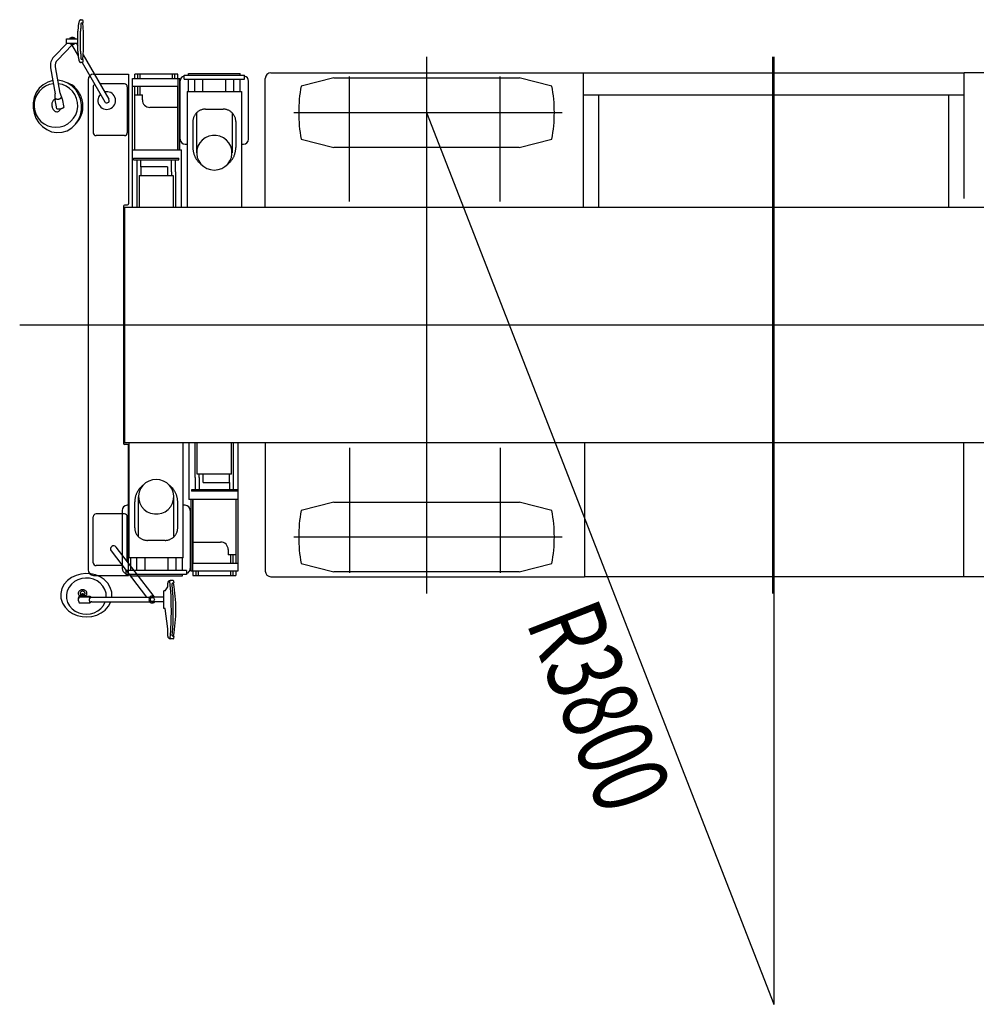
# Model space of a CAD drawing. Extents: x 20037 to 70218, y 9782 to 47733.
# Drawn here: x 38639 to 42425, y 41223 to 45120 of the extents above; entities that cross this region are included whole.
import ezdxf

# ---------------------------------------------------------------- set-up
doc = ezdxf.new("R2010")
doc.units = 0
doc.header["$PDMODE"] = 35
doc.layers.get('0').update_dxf_attribs({"linetype": 'CONTINUOUS'})
doc.styles.get("Standard").update_dxf_attribs({"font": 'txt.shx', "width": 0.7})

msp = doc.modelspace()

# ---------------------------------------------------------------- linework, layer by layer
at = {"color": 7, "linetype": 'CONTINUOUS'}
for p, q in [((38879.217766, 45120), (38885.017766, 45120)), ((38882.717766, 45107.5), (38888.217766, 45107.5)), ((38890.217766, 45109.5), (38890.217766, 45114.8)), ((38869.217766, 44995), (38869.217766, 45075)), ((38879.717766, 44995), (38879.717766, 45075)), ((38825.117766, 45026), (38773.917766, 44973.3)), ((38846.017766, 45020), (38787.617766, 44960)), ((38824.217766, 45026), (38824.217766, 45044)), ((38824.217766, 45044), (38869.217766, 45044)), ((38869.217766, 45026), (38824.217766, 45026)), ((38845.317766, 45019.3), (38870.117766, 44976.3)), ((38863.417766, 45026), (38869.217766, 45016)), ((38869.217766, 45024.1), (38868.117766, 45026)), ((38889.617766, 44980.7), (38991.517766, 44804.8)), ((38885.017766, 44950), (38879.217766, 44950)), ((38888.217766, 44962.5), (38882.717766, 44962.5)), ((38885.417766, 44950), (38974.917766, 44795.2)), ((38890.217766, 44955.2), (38890.217766, 44960.5)), ((40249.017766, 44973.5), (40249.017766, 42848.5)), ((41619.017766, 44973.5), (41619.017766, 42848.5)), ((41624.017766, 44973.5), (41624.017766, 41223.8)), ((38760.717766, 44930.1), (38779.117766, 44826.4)), ((38779.517766, 44933.5), (38797.917766, 44829.7)), ((38931.317766, 44904.5), (39069.017766, 44904.5)), ((39069.017766, 44904.5), (39069.017766, 44391.5)), ((39633.017766, 44909.8), (40871.017766, 44909.8)), ((40871.017766, 44378.5), (40871.017766, 44909.8)), ((40871.017766, 44909.3), (42377.017766, 44909.3)), ((42377.017766, 44412.5), (42377.017766, 44909.8)), ((43615.017766, 44909.8), (42377.017766, 44909.8)), ((38909.017766, 44882.2), (38909.017766, 42942.7)), ((39053.017766, 44866), (38956.017766, 44866)), ((39610.717766, 44378.5), (39610.717766, 44887.5)), ((39881.717766, 44890.5), (39752.617766, 44857.4)), ((39881.617766, 44890.5), (40616.417766, 44890.5)), ((39943.617766, 44400.2), (39943.617766, 44894.8)), ((40540.417766, 44400.2), (40540.417766, 44894.8)), ((40745.417766, 44857.4), (40616.317766, 44890.5)), ((41624.017766, 44387.5), (41624.017766, 44872.9)), ((41624.017766, 44387.5), (41624.017766, 44872.9)), ((38778.717766, 44804.5), (38779.217766, 44824.3)), ((38798.517766, 44827.7), (38805.817766, 44809.3)), ((38929.517766, 44854.5), (38929.517766, 44672.5)), ((39064.517766, 44854.5), (39064.517766, 44672.5)), ((40871.017766, 44822.7), (42377.017766, 44822.7)), ((40931.017766, 44378.5), (40931.017766, 44822.7)), ((42317.017766, 44378.5), (42317.017766, 44822.7)), ((38785.017766, 44767.6), (38778.817766, 44802.4)), ((38806.417766, 44807.3), (38812.617766, 44772.5)), ((39723.717766, 44752.5), (40786.217766, 44752.5)), ((40249.017766, 44752.5), (41624.017766, 41223.8)), ((39053.017766, 44661), (38941.017766, 44661)), ((39752.617766, 44647.6), (39881.817766, 44614.5)), ((40616.217766, 44614.5), (40745.417766, 44647.6)), ((40616.117766, 44614.5), (39881.917766, 44614.5)), ((39049.017766, 44381.5), (39049.017766, 43443.5)), ((39064.017766, 44386.5), (39054.017766, 44386.5)), ((39054.017766, 44378.5), (39054.017766, 43446.5)), ((39054.017766, 44378.5), (44649.017766, 44378.5)), ((39059.017766, 44386.5), (39059.017766, 44386.5)), ((38638.517766, 43912.5), (44958.817766, 43912.5)), ((39054.017766, 43446.5), (44649.017766, 43446.5)), ((39064.017766, 43438.5), (39054.017766, 43438.5)), ((39069.017766, 42920.5), (39069.017766, 43433.5)), ((39610.717766, 43446.5), (39610.717766, 42937.5)), ((39943.617766, 43424.8), (39943.617766, 42930.2)), ((40540.417766, 43424.8), (40540.417766, 42930.2)), ((40874.017766, 43446.5), (40874.017766, 42915.9)), ((42374.017766, 43446.5), (42374.017766, 42915.9)), ((39881.717766, 43210.5), (39752.617766, 43177.4)), ((39881.617766, 43210.5), (40616.417766, 43210.5)), ((40745.417766, 43177.4), (40616.317766, 43210.5)), ((38929.517766, 42970.4), (38929.517766, 43152.5)), ((39053.017766, 43164), (38941.017766, 43164)), ((39064.517766, 42975.6), (39064.517766, 43152.5)), ((39723.717766, 43072.5), (40786.217766, 43072.5)), ((39170.617766, 42836.5), (39020.917766, 43032.7)), ((39000.717766, 43017.3), (39140.217766, 42834.5)), ((39045.217766, 42959), (38940.817766, 42959)), ((39752.617766, 42967.6), (39881.817766, 42934.5)), ((40616.217766, 42934.5), (40745.417766, 42967.6)), ((38931.317766, 42920.5), (39069.017766, 42920.5)), ((39633.017766, 42915.2), (40874.017766, 42915.2)), ((40616.117766, 42934.5), (39881.917766, 42934.5)), ((40874.017766, 42915.9), (42374.017766, 42915.9)), ((43615.017766, 42915.2), (42374.017766, 42915.2)), ((39214.517766, 42860), (39224.517766, 42875.1)), ((39224.517766, 42875), (39224.517766, 42890)), ((39246.417766, 42900), (39234.517766, 42900)), ((39247.317766, 42890), (39244.617766, 42890)), ((38871.517766, 42819.9), (38871.517766, 42831.5)), ((38874.017766, 42837.8), (38874.017766, 42839.6)), ((38874.417766, 42835.1), (38917.617766, 42835.1)), ((38874.517766, 42835.1), (38874.517766, 42837.8)), ((38874.517766, 42837.8), (38917.617766, 42837.8)), ((38883.317766, 42841.8), (38883.517766, 42844.9)), ((38891.517766, 42844.9), (38891.817766, 42841.8)), ((38901.017766, 42839.6), (38901.017766, 42837.8)), ((38917.617766, 42835.1), (38917.617766, 42837.8)), ((38917.617766, 42835.1), (38917.617766, 42835.1)), ((38924.017766, 42834.5), (39153.817766, 42834.5)), ((39209.517766, 42834), (39163.517766, 42834)), ((39209.517766, 42790), (39209.517766, 42860)), ((39214.517766, 42860), (39209.517766, 42860)), ((38874.517766, 42812.2), (38917.617766, 42812.2)), ((38914.517766, 42819.9), (38914.517766, 42827.4)), ((38917.617766, 42812.2), (38917.617766, 42812.2)), ((38924.017766, 42815.4), (39153.817766, 42815.4)), ((39209.517766, 42816), (39163.517766, 42816)), ((39173.117766, 42815.3), (39173.717766, 42816)), ((39214.517766, 42790), (39209.517766, 42790)), ((39224.517766, 42708.8), (39214.517766, 42789.9)), ((39224.517766, 42680), (39224.517766, 42708.9)), ((39247.317766, 42680), (39245.517766, 42680)), ((39246.417766, 42670), (39234.517766, 42670))]:
    msp.add_line(p, q, dxfattribs=at)
at = {"color": 4, "linetype": 'CONTINUOUS'}
for p, q in [((39094.017766, 44887.5), (39094.017766, 44904.5)), ((39264.017766, 44904.5), (39094.017766, 44904.5)), ((39106.017766, 44887.5), (39106.017766, 44904.5)), ((39115.017766, 44887.5), (39115.017766, 44904.5)), ((39243.017766, 44887.5), (39243.017766, 44904.5)), ((39252.017766, 44887.5), (39252.017766, 44904.5)), ((39264.017766, 44887.5), (39264.017766, 44904.5)), ((39289.017766, 44900.5), (39529.017766, 44900.5)), ((39289.017766, 44884.5), (39289.017766, 44900.5)), ((39306.517766, 44900.5), (39306.517766, 44907.5)), ((39306.517766, 44907.5), (39511.517766, 44907.5)), ((39511.517766, 44900.5), (39511.517766, 44907.5)), ((39529.017766, 44884.5), (39529.017766, 44900.5)), ((39085.517766, 44887.5), (39272.517766, 44887.5)), ((39085.517766, 44378.5), (39085.517766, 44887.5)), ((39085.517766, 44857.5), (39265.517766, 44857.5)), ((39094.017766, 44604.5), (39094.017766, 44857.5)), ((39106.017766, 44822.5), (39106.017766, 44857.5)), ((39115.017766, 44822.5), (39115.017766, 44857.5)), ((39264.017766, 44852.8), (39264.017766, 44857.5)), ((39264.017766, 44604.5), (39264.017766, 44857.5)), ((39265.517766, 44852.8), (39265.517766, 44887.5)), ((39265.517766, 44604.5), (39265.517766, 44857.5)), ((39272.517766, 44604.5), (39272.517766, 44887.5)), ((39274.017766, 44647), (39274.017766, 44877)), ((39289.017766, 44884.5), (39529.017766, 44884.5)), ((39306.517766, 44835.7), (39306.517766, 44884.5)), ((39331.517766, 44835.7), (39331.517766, 44884.5)), ((39363.517766, 44835.7), (39363.517766, 44884.5)), ((39454.517766, 44835.7), (39454.517766, 44884.5)), ((39486.517766, 44835.7), (39486.517766, 44884.5)), ((39511.517766, 44835.7), (39511.517766, 44884.5)), ((39544.017766, 44647), (39544.017766, 44877)), ((39094.017766, 44822.5), (39124.017766, 44822.5)), ((39124.017766, 44802.5), (39124.017766, 44822.5)), ((39302.017766, 44835.6), (39516.017766, 44835.6)), ((39302.017766, 44835.6), (39302.017766, 44379.4)), ((39516.017766, 44835.6), (39516.017766, 44379.4)), ((39264.017766, 44772.5), (39154.017766, 44772.5)), ((39339.017766, 44750.3), (39339.017766, 44593.4)), ((39374.017766, 44765.9), (39444.017766, 44765.9)), ((39479.017766, 44750.3), (39479.017766, 44593.4)), ((39324.017766, 44716.8), (39324.017766, 44613.6)), ((39494.017766, 44716.8), (39494.017766, 44613.6)), ((39294.017766, 44627), (39302.017766, 44627)), ((39516.017766, 44627), (39524.017766, 44627)), ((39085.517766, 44604.5), (39279.517766, 44604.5)), ((39279.517766, 44378.5), (39279.517766, 44604.5)), ((39089.017766, 44571.5), (39269.017766, 44571.5)), ((39089.017766, 44565.5), (39089.017766, 44571.5)), ((39089.017766, 44565.5), (39269.017766, 44565.5)), ((39102.517766, 44565.5), (39102.517766, 44378.5)), ((39118.517766, 44537.2), (39118.517766, 44565.5)), ((39239.517766, 44517.5), (39239.517766, 44565.5)), ((39255.517766, 44517.5), (39255.517766, 44565.5)), ((39269.017766, 44565.5), (39269.017766, 44571.5)), ((39223.517766, 44537.2), (39118.517766, 44537.2)), ((39118.517766, 44537.2), (39118.517766, 44503.7)), ((39223.517766, 44537.2), (39223.517766, 44503.7)), ((39239.517766, 44517.5), (39239.517766, 44503.7)), ((39255.517766, 44517.5), (39255.517766, 44378.5)), ((39111.517766, 44503.7), (39111.517766, 44378.5)), ((39111.517766, 44503.7), (39246.517766, 44503.7)), ((39246.517766, 44503.7), (39246.517766, 44378.5)), ((39072.017766, 42989.4), (39072.017766, 43445.5)), ((39286.017766, 42989.4), (39286.017766, 43445.5)), ((39308.517766, 43446.5), (39308.517766, 43220.4)), ((39332.517766, 43307.5), (39332.517766, 43446.5)), ((39341.517766, 43321.2), (39341.517766, 43446.5)), ((39476.517766, 43321.2), (39476.517766, 43446.5)), ((39485.517766, 43259.4), (39485.517766, 43446.5)), ((39502.517766, 43446.5), (39502.517766, 42937.4)), ((39332.517766, 43307.5), (39332.517766, 43259.4)), ((39476.517766, 43321.2), (39341.517766, 43321.2)), ((39348.517766, 43307.5), (39348.517766, 43321.2)), ((39348.517766, 43307.5), (39348.517766, 43259.4)), ((39364.517766, 43287.7), (39364.517766, 43321.2)), ((39469.517766, 43287.7), (39469.517766, 43321.2)), ((39499.017766, 43259.4), (39319.017766, 43259.4)), ((39319.017766, 43259.4), (39319.017766, 43253.4)), ((39364.517766, 43287.7), (39469.517766, 43287.7)), ((39469.517766, 43287.7), (39469.517766, 43259.4)), ((39499.017766, 43259.4), (39499.017766, 43253.4)), ((39109.017766, 43074.7), (39109.017766, 43231.5)), ((39249.017766, 43074.7), (39249.017766, 43231.5)), ((39502.517766, 43220.4), (39308.517766, 43220.4)), ((39315.517766, 43220.4), (39315.517766, 42937.4)), ((39499.017766, 43253.4), (39319.017766, 43253.4)), ((39322.517766, 43220.4), (39322.517766, 42967.4)), ((39324.017766, 43220.4), (39324.017766, 42967.4)), ((39494.017766, 43220.4), (39494.017766, 42967.4)), ((39072.017766, 43197.9), (39064.017766, 43197.9)), ((39094.017766, 43108.2), (39094.017766, 43211.4)), ((39264.017766, 43108.2), (39264.017766, 43211.4)), ((39294.017766, 43197.9), (39286.017766, 43197.9)), ((39044.017766, 43177.9), (39044.017766, 42947.9)), ((39314.017766, 43177.9), (39314.017766, 42947.9)), ((39214.017766, 43059), (39144.017766, 43059)), ((39324.017766, 43052.5), (39434.017766, 43052.5)), ((39286.017766, 42989.4), (39072.017766, 42989.4)), ((39076.517766, 42989.3), (39076.517766, 42940.4)), ((39101.517766, 42989.3), (39101.517766, 42940.4)), ((39133.517766, 42989.3), (39133.517766, 42940.4)), ((39224.517766, 42989.3), (39224.517766, 42940.4)), ((39256.517766, 42989.3), (39256.517766, 42940.4)), ((39281.517766, 42989.3), (39281.517766, 42940.4)), ((39464.017766, 43022.5), (39464.017766, 43002.5)), ((39494.017766, 43002.5), (39464.017766, 43002.5)), ((39473.017766, 43002.5), (39473.017766, 42967.4)), ((39482.017766, 43002.5), (39482.017766, 42967.4)), ((39322.517766, 42972.2), (39322.517766, 42937.4)), ((39502.517766, 42967.4), (39322.517766, 42967.4)), ((39324.017766, 42972.2), (39324.017766, 42967.4)), ((39299.017766, 42940.4), (39059.017766, 42940.4)), ((39059.017766, 42940.4), (39059.017766, 42924.4)), ((39299.017766, 42924.4), (39059.017766, 42924.4)), ((39076.517766, 42924.4), (39076.517766, 42917.4)), ((39281.517766, 42917.4), (39076.517766, 42917.4)), ((39281.517766, 42924.4), (39281.517766, 42917.4)), ((39299.017766, 42940.4), (39299.017766, 42924.4)), ((39502.517766, 42937.4), (39315.517766, 42937.4)), ((39324.017766, 42937.4), (39324.017766, 42920.4)), ((39324.017766, 42920.4), (39494.017766, 42920.4)), ((39336.017766, 42937.4), (39336.017766, 42920.4)), ((39345.017766, 42937.4), (39345.017766, 42920.4)), ((39473.017766, 42937.4), (39473.017766, 42920.4)), ((39482.017766, 42937.4), (39482.017766, 42920.4)), ((39494.017766, 42937.4), (39494.017766, 42920.4))]:
    msp.add_line(p, q, dxfattribs=at)
at = {"color": 7, "linetype": 'CONTINUOUS'}
for points in [[(38879.217766, 45120), (38877.717766, 45119.4), (38876.517766, 45118.3), (38875.617766, 45116.9), (38874.817766, 45115.5), (38874.217766, 45114), (38873.717766, 45112.4), (38873.217766, 45110.8), (38872.717766, 45109.3), (38872.317766, 45107.7), (38872.017766, 45106.1), (38871.617766, 45104.4), (38871.317766, 45102.8), (38871.117766, 45101.2), (38870.817766, 45099.6), (38870.617766, 45097.9), (38870.417766, 45096.3), (38870.217766, 45094.7), (38870.017766, 45093), (38869.917766, 45091.4), (38869.817766, 45089.8), (38869.617766, 45088.1), (38869.517766, 45086.5), (38869.417766, 45084.8), (38869.417766, 45083.2), (38869.317766, 45081.6), (38869.317766, 45079.9), (38869.217766, 45078.3), (38869.217766, 45076.6), (38869.217766, 45075)], [(38882.717766, 45107.5), (38882.017766, 45106.6), (38881.717766, 45105.6), (38881.417766, 45104.4), (38881.217766, 45103.3), (38881.117766, 45102.2), (38880.917766, 45101.1), (38880.817766, 45099.9), (38880.717766, 45098.8), (38880.617766, 45097.7), (38880.517766, 45096.6), (38880.417766, 45095.4), (38880.317766, 45094.3), (38880.217766, 45093.2), (38880.117766, 45092), (38880.117766, 45090.9), (38880.017766, 45089.8), (38880.017766, 45088.6), (38879.917766, 45087.5), (38879.917766, 45086.3), (38879.917766, 45085.2), (38879.817766, 45084.1), (38879.817766, 45082.9), (38879.817766, 45081.8), (38879.717766, 45080.7), (38879.717766, 45079.5), (38879.717766, 45078.4), (38879.717766, 45077.3), (38879.717766, 45076.1), (38879.717766, 45075)], [(38869.217766, 44995), (38869.217766, 44993.3), (38869.217766, 44991.7), (38869.317766, 44990), (38869.317766, 44988.4), (38869.417766, 44986.8), (38869.417766, 44985.1), (38869.517766, 44983.5), (38869.617766, 44981.8), (38869.817766, 44980.2), (38869.917766, 44978.5), (38870.017766, 44976.9), (38870.217766, 44975.3), (38870.417766, 44973.6), (38870.617766, 44972), (38870.817766, 44970.4), (38871.117766, 44968.8), (38871.317766, 44967.1), (38871.617766, 44965.5), (38872.017766, 44963.9), (38872.317766, 44962.3), (38872.717766, 44960.7), (38873.217766, 44959.1), (38873.717766, 44957.5), (38874.217766, 44956), (38874.817766, 44954.5), (38875.617766, 44953), (38876.517766, 44951.6), (38877.717766, 44950.5), (38879.217766, 44950)], [(38879.717766, 44995), (38879.717766, 44993.8), (38879.717766, 44992.7), (38879.717766, 44991.6), (38879.717766, 44990.4), (38879.717766, 44989.3), (38879.817766, 44988.2), (38879.817766, 44987), (38879.817766, 44985.9), (38879.917766, 44984.8), (38879.917766, 44983.6), (38879.917766, 44982.5), (38880.017766, 44981.3), (38880.017766, 44980.2), (38880.117766, 44979.1), (38880.117766, 44977.9), (38880.217766, 44976.8), (38880.317766, 44975.7), (38880.417766, 44974.5), (38880.517766, 44973.4), (38880.617766, 44972.3), (38880.717766, 44971.1), (38880.817766, 44970), (38880.917766, 44968.9), (38881.117766, 44967.8), (38881.217766, 44966.6), (38881.417766, 44965.5), (38881.717766, 44964.4), (38882.017766, 44963.3), (38882.717766, 44962.5)], [(38769.717766, 44879.3), (38749.617766, 44873.3), (38731.417766, 44862.8), (38716.117766, 44848.5), (38704.217766, 44831.2), (38696.117766, 44811.8), (38691.917766, 44791.3), (38691.717766, 44770.3), (38695.417766, 44749.6), (38702.817766, 44730), (38713.917766, 44712.2), (38728.217766, 44696.9), (38745.417766, 44684.8), (38764.817766, 44676.7), (38785.417766, 44673.2), (38806.317766, 44674.5), (38826.417766, 44680.7), (38844.417766, 44691.4), (38859.617766, 44705.9), (38871.417766, 44723.2), (38879.417766, 44742.6), (38883.417766, 44763.2), (38883.417766, 44784.2), (38879.617766, 44804.9), (38871.917766, 44824.4), (38860.717766, 44842.1), (38846.317766, 44857.3), (38829.017766, 44869.2), (38809.617766, 44877.2), (38788.917766, 44880.5)], [(38863.117766, 44710.2), (38867.517766, 44715.2), (38871.517766, 44720.5), (38875.117766, 44726.1), (38878.317766, 44731.9), (38881.117766, 44737.9), (38883.417766, 44744.2), (38885.417766, 44750.5), (38886.917766, 44757), (38887.917766, 44763.6), (38888.617766, 44770.2), (38888.817766, 44776.8), (38888.617766, 44783.5), (38887.917766, 44790.1), (38886.917766, 44796.7), (38885.417766, 44803.2), (38883.617766, 44809.6), (38881.317766, 44815.8), (38878.717766, 44821.9), (38875.617766, 44827.9), (38872.217766, 44833.6), (38868.417766, 44839), (38864.317766, 44844.2), (38859.817766, 44849.1), (38854.917766, 44853.7), (38849.817766, 44857.9), (38844.417766, 44861.8), (38838.617766, 44865.2), (38832.717766, 44868.1), (38826.517766, 44870.6)], [(38778.417766, 44804.9), (38775.717766, 44803.9), (38773.217766, 44802.3), (38771.217766, 44800.3), (38769.417766, 44798), (38768.117766, 44795.4), (38767.117766, 44792.8), (38766.317766, 44790), (38765.917766, 44787.1), (38765.717766, 44784.2), (38765.717766, 44781.3), (38766.017766, 44778.4), (38766.617766, 44775.6), (38767.317766, 44772.8), (38768.317766, 44770.1), (38769.617766, 44767.5), (38771.017766, 44765), (38772.717766, 44762.6), (38774.717766, 44760.5), (38776.917766, 44758.7), (38779.417766, 44757.2), (38782.117766, 44756.1), (38784.917766, 44755.6), (38787.817766, 44755.8), (38790.517766, 44756.6), (38793.117766, 44758), (38795.217766, 44759.9), (38797.017766, 44762.2), (38798.517766, 44764.7), (38799.617766, 44767.4)], [(38778.817766, 44809.5), (38779.517766, 44808.8), (38780.317766, 44808.1), (38781.217766, 44807.6), (38782.117766, 44807.1), (38783.017766, 44806.7), (38783.917766, 44806.4), (38784.917766, 44806.1), (38785.917766, 44805.9), (38786.917766, 44805.7), (38787.917766, 44805.6), (38788.917766, 44805.6), (38789.917766, 44805.6), (38790.917766, 44805.7), (38791.917766, 44805.8), (38792.917766, 44806), (38793.917766, 44806.2), (38794.917766, 44806.5), (38795.817766, 44806.8), (38796.817766, 44807.2), (38797.717766, 44807.6), (38798.617766, 44808.1), (38799.417766, 44808.7), (38800.317766, 44809.2), (38801.017766, 44809.9), (38801.817766, 44810.6), (38802.417766, 44811.3), (38803.017766, 44812.2), (38803.617766, 44813), (38804.017766, 44813.9)], [(38785.017766, 44767.6), (38786.017766, 44767.4), (38787.017766, 44767.2), (38787.917766, 44767.1), (38788.917766, 44766.9), (38789.917766, 44766.8), (38790.917766, 44766.8), (38791.917766, 44766.7), (38792.917766, 44766.7), (38793.917766, 44766.7), (38794.917766, 44766.8), (38795.817766, 44766.9), (38796.817766, 44767), (38797.817766, 44767.1), (38798.817766, 44767.2), (38799.817766, 44767.4), (38800.717766, 44767.6), (38801.717766, 44767.8), (38802.717766, 44768.1), (38803.617766, 44768.3), (38804.617766, 44768.6), (38805.517766, 44769), (38806.417766, 44769.3), (38807.317766, 44769.7), (38808.217766, 44770.1), (38809.117766, 44770.5), (38810.017766, 44771), (38810.917766, 44771.4), (38811.717766, 44771.9), (38812.617766, 44772.5)], [(39003.617766, 42834.5), (39003.017766, 42854.1), (38997.217766, 42872.8), (38987.017766, 42889.6), (38973.217766, 42903.6), (38956.917766, 42914.5), (38938.817766, 42922.2), (38919.717766, 42926.6), (38900.117766, 42927.9), (38880.617766, 42925.8), (38861.617766, 42920.6), (38843.917766, 42912.1), (38828.217766, 42900.4), (38815.217766, 42885.7), (38805.917766, 42868.4), (38801.417766, 42849.4), (38802.017766, 42829.8), (38807.817766, 42811), (38818.017766, 42794.3), (38831.817766, 42780.3), (38848.117766, 42769.4), (38866.217766, 42761.7), (38885.317766, 42757.2), (38904.917766, 42756), (38924.417766, 42758), (38943.317766, 42763.2), (38961.117766, 42771.7), (38976.817766, 42783.4), (38989.817766, 42798.1), (38999.117766, 42815.4)], [(38981.417766, 42834.5), (38980.417766, 42850.1), (38975.817766, 42865), (38967.917766, 42878.4), (38957.317766, 42889.8), (38944.617766, 42898.8), (38930.317766, 42905.2), (38915.217766, 42908.9), (38899.617766, 42909.8), (38884.117766, 42907.9), (38869.217766, 42903.2), (38855.517766, 42895.8), (38843.417766, 42885.8), (38833.817766, 42873.6), (38827.017766, 42859.5), (38823.817766, 42844.3), (38824.217766, 42828.7), (38828.417766, 42813.7), (38835.917766, 42800), (38846.217766, 42788.3), (38858.717766, 42779), (38872.817766, 42772.3), (38887.917766, 42768.3), (38903.417766, 42767), (38919.017766, 42768.6), (38933.917766, 42772.9), (38947.917766, 42780), (38960.117766, 42789.6), (38970.217766, 42801.6), (38977.317766, 42815.4)], [(38901.317766, 42841.2), (38902.817766, 42843.1), (38903.917766, 42845.2), (38904.617766, 42847.4), (38904.917766, 42849.8), (38904.617766, 42852.1), (38903.917766, 42854.4), (38902.817766, 42856.5), (38901.417766, 42858.3), (38899.617766, 42859.9), (38897.717766, 42861.3), (38895.617766, 42862.3), (38893.317766, 42863.1), (38891.017766, 42863.7), (38888.717766, 42863.9), (38886.317766, 42863.9), (38884.017766, 42863.7), (38881.717766, 42863.1), (38879.517766, 42862.4), (38877.317766, 42861.3), (38875.417766, 42859.9), (38873.717766, 42858.3), (38872.217766, 42856.5), (38871.117766, 42854.4), (38870.417766, 42852.1), (38870.217766, 42849.8), (38870.417766, 42847.4), (38871.117766, 42845.2), (38872.217766, 42843.1), (38873.617766, 42841.2)], [(38877.817766, 42849.8), (38877.717766, 42849.4), (38877.717766, 42849.1), (38877.717766, 42848.7), (38877.817766, 42848.4), (38877.817766, 42848), (38877.917766, 42847.7), (38878.017766, 42847.3), (38878.117766, 42847), (38878.217766, 42846.6), (38878.417766, 42846.3), (38878.517766, 42846), (38878.717766, 42845.7), (38878.917766, 42845.4), (38879.117766, 42845.1), (38879.317766, 42844.8), (38879.517766, 42844.5), (38879.817766, 42844.2), (38880.017766, 42844), (38880.317766, 42843.7), (38880.517766, 42843.5), (38880.817766, 42843.3), (38881.117766, 42843.1), (38881.417766, 42842.8), (38881.717766, 42842.7), (38882.017766, 42842.5), (38882.317766, 42842.3), (38882.617766, 42842.1), (38882.917766, 42842), (38883.317766, 42841.8)], [(38897.317766, 42849.8), (38897.217766, 42850.7), (38897.017766, 42851.7), (38896.617766, 42852.6), (38896.217766, 42853.4), (38895.617766, 42854.2), (38895.017766, 42854.9), (38894.217766, 42855.6), (38893.517766, 42856.1), (38892.617766, 42856.6), (38891.717766, 42857), (38890.817766, 42857.3), (38889.917766, 42857.5), (38888.917766, 42857.7), (38888.017766, 42857.8), (38887.017766, 42857.8), (38886.117766, 42857.7), (38885.117766, 42857.5), (38884.217766, 42857.3), (38883.317766, 42857), (38882.417766, 42856.6), (38881.617766, 42856.1), (38880.817766, 42855.6), (38880.017766, 42854.9), (38879.417766, 42854.2), (38878.817766, 42853.4), (38878.417766, 42852.6), (38878.017766, 42851.7), (38877.817766, 42850.7), (38877.817766, 42849.8)], [(38891.617766, 42844.7), (38891.517766, 42845.1), (38891.417766, 42845.4), (38891.317766, 42845.8), (38891.117766, 42846.1), (38890.917766, 42846.5), (38890.617766, 42846.8), (38890.317766, 42847), (38890.017766, 42847.2), (38889.717766, 42847.4), (38889.317766, 42847.6), (38888.917766, 42847.7), (38888.617766, 42847.8), (38888.217766, 42847.9), (38887.817766, 42847.9), (38887.417766, 42847.9), (38887.017766, 42847.9), (38886.617766, 42847.8), (38886.217766, 42847.8), (38885.917766, 42847.6), (38885.517766, 42847.5), (38885.117766, 42847.3), (38884.817766, 42847.1), (38884.517766, 42846.9), (38884.217766, 42846.6), (38884.017766, 42846.3), (38883.817766, 42845.9), (38883.617766, 42845.6), (38883.517766, 42845.2), (38883.517766, 42844.8)], [(38891.817766, 42841.8), (38892.117766, 42842), (38892.417766, 42842.1), (38892.717766, 42842.3), (38893.017766, 42842.5), (38893.317766, 42842.6), (38893.617766, 42842.8), (38893.917766, 42843.1), (38894.217766, 42843.3), (38894.517766, 42843.5), (38894.717766, 42843.7), (38895.017766, 42844), (38895.217766, 42844.2), (38895.517766, 42844.5), (38895.717766, 42844.8), (38895.917766, 42845.1), (38896.117766, 42845.4), (38896.317766, 42845.7), (38896.517766, 42846), (38896.617766, 42846.3), (38896.817766, 42846.6), (38896.917766, 42847), (38897.017766, 42847.3), (38897.117766, 42847.7), (38897.217766, 42848), (38897.217766, 42848.4), (38897.317766, 42848.7), (38897.317766, 42849.1), (38897.317766, 42849.4), (38897.317766, 42849.8)], [(38917.617766, 42837.7), (38917.717766, 42837.5), (38917.717766, 42837.2), (38917.817766, 42836.9), (38918.017766, 42836.7), (38918.117766, 42836.5), (38918.317766, 42836.3), (38918.517766, 42836.1), (38918.717766, 42836), (38918.917766, 42835.8), (38919.117766, 42835.7), (38919.417766, 42835.5), (38919.617766, 42835.4), (38919.917766, 42835.3), (38920.117766, 42835.2), (38920.417766, 42835.1), (38920.617766, 42835), (38920.917766, 42834.9), (38921.117766, 42834.9), (38921.417766, 42834.8), (38921.617766, 42834.8), (38921.917766, 42834.7), (38922.217766, 42834.7), (38922.417766, 42834.6), (38922.717766, 42834.6), (38923.017766, 42834.6), (38923.217766, 42834.5), (38923.517766, 42834.5), (38923.817766, 42834.5), (38924.017766, 42834.5)], [(38917.617766, 42835.1), (38917.617766, 42834.9), (38917.717766, 42834.8), (38917.717766, 42834.7), (38917.717766, 42834.5), (38917.817766, 42834.4), (38917.917766, 42834.3), (38917.917766, 42834.1), (38918.017766, 42834), (38918.117766, 42833.9), (38918.217766, 42833.8), (38918.317766, 42833.7), (38918.417766, 42833.6), (38918.517766, 42833.5), (38918.617766, 42833.4), (38918.717766, 42833.3), (38918.817766, 42833.2), (38918.917766, 42833.1), (38919.117766, 42833.1), (38919.217766, 42833), (38919.317766, 42832.9), (38919.417766, 42832.9), (38919.617766, 42832.8), (38919.717766, 42832.7), (38919.817766, 42832.7), (38920.017766, 42832.6), (38920.117766, 42832.6), (38920.217766, 42832.5), (38920.417766, 42832.5), (38920.517766, 42832.4)], [(38924.017766, 42815.4), (38923.817766, 42815.4), (38923.517766, 42815.4), (38923.217766, 42815.4), (38923.017766, 42815.4), (38922.717766, 42815.3), (38922.417766, 42815.3), (38922.217766, 42815.3), (38921.917766, 42815.2), (38921.717766, 42815.2), (38921.417766, 42815.1), (38921.117766, 42815.1), (38920.917766, 42815), (38920.617766, 42814.9), (38920.417766, 42814.8), (38920.117766, 42814.7), (38919.917766, 42814.6), (38919.617766, 42814.5), (38919.417766, 42814.4), (38919.217766, 42814.3), (38918.917766, 42814.1), (38918.717766, 42814), (38918.517766, 42813.8), (38918.317766, 42813.6), (38918.117766, 42813.4), (38918.017766, 42813.2), (38917.817766, 42813), (38917.717766, 42812.7), (38917.717766, 42812.5), (38917.617766, 42812.2)]]:
    msp.add_lwpolyline(points, dxfattribs=at)
at = {"color": 4, "linetype": 'CONTINUOUS'}
for points in [[(39374.017766, 44765.9), (39371.317766, 44765.9), (39368.717766, 44765.7), (39366.017766, 44765.3), (39363.417766, 44764.8), (39360.817766, 44764.2), (39358.217766, 44763.4), (39355.717766, 44762.5), (39353.217766, 44761.5), (39350.817766, 44760.3), (39348.417766, 44759), (39346.117766, 44757.6), (39343.917766, 44756), (39341.817766, 44754.4), (39339.817766, 44752.6), (39337.917766, 44750.8), (39336.117766, 44748.8), (39334.317766, 44746.7), (39332.717766, 44744.5), (39331.317766, 44742.3), (39329.917766, 44740), (39328.717766, 44737.6), (39327.617766, 44735.1), (39326.717766, 44732.6), (39325.917766, 44730), (39325.217766, 44727.4), (39324.717766, 44724.8), (39324.317766, 44722.1), (39324.117766, 44719.5), (39324.017766, 44716.8)], [(39494.017766, 44716.8), (39493.917766, 44719.5), (39493.717766, 44722.2), (39493.417766, 44724.8), (39492.817766, 44727.4), (39492.217766, 44730), (39491.417766, 44732.6), (39490.417766, 44735.1), (39489.317766, 44737.6), (39488.117766, 44740), (39486.817766, 44742.3), (39485.317766, 44744.5), (39483.717766, 44746.7), (39482.017766, 44748.8), (39480.217766, 44750.7), (39478.317766, 44752.6), (39476.217766, 44754.4), (39474.117766, 44756), (39471.917766, 44757.6), (39469.617766, 44759), (39467.317766, 44760.3), (39464.917766, 44761.5), (39462.417766, 44762.5), (39459.917766, 44763.4), (39457.317766, 44764.2), (39454.717766, 44764.8), (39452.017766, 44765.3), (39449.417766, 44765.7), (39446.717766, 44765.9), (39444.017766, 44765.9)], [(39409.017766, 44524.9), (39423.917766, 44526.5), (39438.117766, 44531.2), (39451.117766, 44538.7), (39462.117766, 44548.8), (39470.717766, 44561.1), (39476.417766, 44574.9), (39478.917766, 44589.7), (39478.117766, 44604.6), (39474.017766, 44619), (39466.817766, 44632.1), (39456.917766, 44643.4), (39444.817766, 44652.3), (39431.217766, 44658.4), (39416.517766, 44661.5), (39401.517766, 44661.5), (39386.917766, 44658.4), (39373.217766, 44652.3), (39361.217766, 44643.4), (39351.317766, 44632.1), (39344.117766, 44619), (39340.017766, 44604.6), (39339.117766, 44589.7), (39341.617766, 44574.9), (39347.317766, 44561.1), (39355.917766, 44548.8), (39367.017766, 44538.7), (39379.917766, 44531.2), (39394.117766, 44526.5), (39409.017766, 44524.9)], [(39324.017766, 44613.6), (39324.117766, 44610.9), (39324.217766, 44608.3), (39324.417766, 44605.6), (39324.717766, 44603), (39325.117766, 44600.3), (39325.617766, 44597.7), (39326.117766, 44595.1), (39326.817766, 44592.5), (39327.517766, 44590), (39328.317766, 44587.5), (39329.217766, 44585), (39330.117766, 44582.5), (39331.217766, 44580), (39332.317766, 44577.6), (39333.517766, 44575.3), (39334.717766, 44572.9), (39336.117766, 44570.6), (39337.517766, 44568.4), (39339.017766, 44566.2), (39340.617766, 44564), (39342.217766, 44561.9), (39343.917766, 44559.9), (39345.617766, 44557.9), (39347.417766, 44556), (39349.317766, 44554.1), (39351.317766, 44552.3), (39353.317766, 44550.5), (39355.317766, 44548.8), (39357.417766, 44547.2)], [(39460.617766, 44547.2), (39462.717766, 44548.8), (39464.817766, 44550.5), (39466.817766, 44552.3), (39468.717766, 44554.1), (39470.617766, 44556), (39472.417766, 44557.9), (39474.217766, 44559.9), (39475.917766, 44561.9), (39477.517766, 44564), (39479.017766, 44566.2), (39480.517766, 44568.4), (39481.917766, 44570.6), (39483.317766, 44572.9), (39484.617766, 44575.3), (39485.817766, 44577.6), (39486.917766, 44580), (39487.917766, 44582.5), (39488.917766, 44585), (39489.817766, 44587.5), (39490.617766, 44590), (39491.317766, 44592.6), (39491.917766, 44595.1), (39492.517766, 44597.7), (39493.017766, 44600.3), (39493.317766, 44603), (39493.617766, 44605.6), (39493.917766, 44608.3), (39494.017766, 44610.9), (39494.017766, 44613.6)], [(39179.017766, 43300), (39164.117766, 43298.4), (39149.817766, 43293.8), (39136.917766, 43286.3), (39125.917766, 43276.1), (39117.317766, 43263.9), (39111.617766, 43250), (39109.117766, 43235.3), (39109.917766, 43220.3), (39114.017766, 43205.9), (39121.217766, 43192.8), (39131.117766, 43181.6), (39143.217766, 43172.7), (39156.817766, 43166.6), (39171.517766, 43163.5), (39186.517766, 43163.5), (39201.117766, 43166.6), (39214.817766, 43172.7), (39226.817766, 43181.6), (39236.717766, 43192.8), (39243.917766, 43205.9), (39248.017766, 43220.3), (39248.917766, 43235.3), (39246.417766, 43250), (39240.717766, 43263.9), (39232.117766, 43276.1), (39221.017766, 43286.3), (39208.117766, 43293.8), (39193.917766, 43298.4), (39179.017766, 43300)], [(39127.417766, 43277.8), (39125.317766, 43276.2), (39123.217766, 43274.5), (39121.217766, 43272.7), (39119.317766, 43270.9), (39117.417766, 43269), (39115.617766, 43267.1), (39113.817766, 43265.1), (39112.117766, 43263), (39110.517766, 43260.9), (39109.017766, 43258.8), (39107.517766, 43256.6), (39106.017766, 43254.3), (39104.717766, 43252), (39103.417766, 43249.7), (39102.217766, 43247.3), (39101.117766, 43244.9), (39100.117766, 43242.5), (39099.117766, 43240), (39098.217766, 43237.5), (39097.417766, 43235), (39096.717766, 43232.4), (39096.117766, 43229.8), (39095.517766, 43227.2), (39095.017766, 43224.6), (39094.717766, 43222), (39094.417766, 43219.3), (39094.117766, 43216.7), (39094.017766, 43214), (39094.017766, 43211.4)], [(39264.017766, 43211.4), (39263.917766, 43214), (39263.817766, 43216.7), (39263.617766, 43219.3), (39263.317766, 43222), (39262.917766, 43224.6), (39262.417766, 43227.2), (39261.917766, 43229.8), (39261.217766, 43232.4), (39260.517766, 43235), (39259.717766, 43237.5), (39258.817766, 43240), (39257.917766, 43242.5), (39256.817766, 43244.9), (39255.717766, 43247.3), (39254.517766, 43249.7), (39253.217766, 43252), (39251.917766, 43254.3), (39250.517766, 43256.6), (39249.017766, 43258.8), (39247.417766, 43260.9), (39245.817766, 43263), (39244.117766, 43265.1), (39242.417766, 43267.1), (39240.617766, 43269), (39238.717766, 43270.9), (39236.717766, 43272.7), (39234.717766, 43274.5), (39232.717766, 43276.1), (39230.617766, 43277.8)], [(39094.017766, 43108.2), (39094.017766, 43105.5), (39094.317766, 43102.8), (39094.617766, 43100.1), (39095.217766, 43097.5), (39095.817766, 43094.9), (39096.617766, 43092.3), (39097.617766, 43089.8), (39098.717766, 43087.4), (39099.917766, 43085), (39101.217766, 43082.7), (39102.717766, 43080.4), (39104.317766, 43078.3), (39106.017766, 43076.2), (39107.817766, 43074.2), (39109.717766, 43072.3), (39111.817766, 43070.6), (39113.917766, 43068.9), (39116.117766, 43067.4), (39118.417766, 43065.9), (39120.717766, 43064.7), (39123.117766, 43063.5), (39125.617766, 43062.4), (39128.117766, 43061.5), (39130.717766, 43060.8), (39133.317766, 43060.1), (39136.017766, 43059.6), (39138.617766, 43059.3), (39141.317766, 43059.1), (39144.017766, 43059)], [(39214.017766, 43059), (39216.717766, 43059.1), (39219.317766, 43059.3), (39222.017766, 43059.6), (39224.617766, 43060.1), (39227.217766, 43060.8), (39229.817766, 43061.5), (39232.317766, 43062.4), (39234.817766, 43063.5), (39237.217766, 43064.6), (39239.617766, 43065.9), (39241.917766, 43067.4), (39244.117766, 43068.9), (39246.217766, 43070.6), (39248.217766, 43072.3), (39250.117766, 43074.2), (39251.917766, 43076.2), (39253.717766, 43078.2), (39255.217766, 43080.4), (39256.717766, 43082.7), (39258.117766, 43085), (39259.317766, 43087.4), (39260.417766, 43089.8), (39261.317766, 43092.3), (39262.117766, 43094.9), (39262.817766, 43097.5), (39263.317766, 43100.1), (39263.717766, 43102.8), (39263.917766, 43105.5), (39264.017766, 43108.2)]]:
    msp.add_lwpolyline(points, dxfattribs=at)
at = {"color": 7, "linetype": 'CONTINUOUS'}
msp.add_circle((39163.517766, 42825), 7.99998, dxfattribs=at)
for centre, radius, start, end in [((38885.017766, 45114.8), 5.19997, 0.000091, 90), ((38888.217766, 45109.5), 1.99999, 270.0001, 359.999982), ((38070.917766, 45035), 820.537, 354.93089, 5.06902), ((38847.217766, 45035), 15, 36.8629, 143.137), ((38847.217766, 45035), 13.6, 221.434, 318.5657), ((38847.217766, 45035), 13.6, 41.4429, 138.557), ((38809.417766, 44938.8), 49.55, 135.795, 190.073), ((38809.417766, 44938.8), 30.45, 135.795, 190.073), ((38885.017766, 44955.2), 5.19997, 270.0001, 359.999927), ((38888.217766, 44960.5), 1.99999, 359.999927, 89.9999), ((38931.317766, 44882.2), 22.3, 90, 180), ((39633.017766, 44887.5), 22.3, 90, 180), ((38781.817766, 44780.6), 86.4862, 96.5512, 83.6768), ((38941.017766, 44854.5), 11.5, 121.7, 180), ((39053.017766, 44854.5), 11.4999, 0.000091, 89.9999), ((40323.017766, 44752.5), 580, 169.578, 190.422), ((40175.017766, 44752.5), 580, 349.5778, 10.4224), ((38769.217766, 44824.6), 9.99999, 358.36724, 10.0695), ((38807.717766, 44831.5), 9.99999, 190.075, 201.778), ((38983.217766, 44800), 34.9999, 135.897, 104.227), ((38788.717766, 44804.2), 9.99999, 178.371, 190.074), ((38796.517766, 44805.6), 9.99999, 10.0708, 21.7735), ((38983.217766, 44800), 9.55, 210.059, 28.7788), ((38941.017766, 44672.5), 11.4999, 180, 270.0001), ((39053.017766, 44672.5), 11.4999, 270.0002, 359.999982), ((39064.017766, 44391.5), 5, 270, 0.000003), ((39054.017766, 44381.5), 5, 90, 180), ((39054.017766, 43443.5), 5, 180, 270), ((39064.017766, 43433.5), 5, 359.999996, 90), ((38941.017766, 43152.5), 11.4999, 89.9999, 180), ((39053.017766, 43152.5), 11.4999, 359.999982, 89.9998), ((40323.017766, 43072.5), 580, 169.578, 190.422), ((40175.017766, 43072.5), 580, 349.5778, 10.4224), ((39010.817766, 43025), 12.7, 37.3611, 217.361), ((38941.017766, 42970.5), 11.5, 180, 270.891), ((38931.317766, 42942.8), 22.3, 180, 270), ((39633.017766, 42937.5), 22.3, 180, 270), ((39234.517766, 42890), 9.99996, 89.9998, 180), ((39235.917766, 42897.5), 2.49999, 90.0023, 185.267), ((38016.017766, 42782.2), 1222.9, 354.86095, 5.39528), ((39244.617766, 42887.5), 2.49999, 90.0046, 184.765), ((38015.217766, 42782.5), 1231.4, 355.37513, 4.88045), ((39246.417766, 42897.5), 2.49999, 10.7983, 90.0022), ((39247.317766, 42892.5), 2.49999, 269.997, 10.3131), ((38656.617766, 42785), 599.999, 349.9214, 10.0786), ((38656.517766, 42785), 602.997, 10.3126, 10.7979), ((38879.617766, 42831.5), 8.1291, 129.337, 180), ((38883.017766, 42827.4), 11.4681, 138.037, 180), ((38883.017766, 42827.4), 11.4681, 138.037, 180), ((38883.017766, 42827.4), 11.4681, 138.037, 180), ((38887.517766, 42802), 40, 70.2755, 109.724), ((38887.517766, 42802), 37.3615, 73.2271, 106.773), ((38926.017766, 42827.4), 11.4681, 138.037, 180), ((38926.017766, 42827.4), 11.4681, 138.037, 180), ((38926.017766, 42827.4), 11.4681, 138.037, 180), ((39163.517766, 42825), 13.6, 41.4513, 318.5614), ((39163.517766, 42825), 8.99997, 89.9999, 269.9998), ((38883.017766, 42819.9), 11.4681, 180, 222.638), ((38883.017766, 42819.9), 11.4681, 180, 222.638), ((38883.017766, 42819.9), 11.4681, 180, 222.638), ((38926.017766, 42819.9), 11.4681, 180, 222.638), ((38926.017766, 42819.9), 11.4681, 180, 222.638), ((38926.017766, 42819.9), 11.4681, 180, 222.638), ((39234.517766, 42680), 9.99996, 180, 270.0002), ((39245.517766, 42683), 2.99999, 175.492, 270.0012), ((39247.317766, 42677.5), 2.49999, 349.6869, 90.003), ((38656.517766, 42785), 602.997, 349.1959, 349.6874), ((39236.417766, 42672.5), 2.49999, 174.336, 269.9977), ((39246.417766, 42672.5), 2.49999, 272.2368, 350.72218)]:
    msp.add_arc(centre, radius, start, end, dxfattribs=at)
at = {"color": 4, "linetype": 'CONTINUOUS'}
for centre, radius, start, end in [((39294.017766, 44877), 20, 104.478, 178.568), ((39524.017766, 44877), 20, 359.999996, 75.523), ((39154.017766, 44802.5), 30, 180, 270), ((39294.017766, 44647), 20, 180, 270), ((39524.017766, 44647), 20, 270, 359.999996), ((39064.017766, 43177.9), 20, 90, 180), ((39294.017766, 43177.9), 20, 0.000004, 90), ((39434.017766, 43022.5), 30, 359.999997, 90), ((39064.017766, 42947.9), 20, 180, 255.523), ((39294.017766, 42947.9), 20, 284.4779, 358.56798)]:
    msp.add_arc(centre, radius, start, end, dxfattribs=at)
at = {"color": 1}
for p in [(40249.017766, 44752.5), (41624.017766, 43912.5), (41624.017766, 41223.8)]:
    msp.add_point(p, dxfattribs=at)

# ---------------------------------------------------------------- texts
at = {"color": 7, "linetype": 'CONTINUOUS', "width": 0.714286}
msp.add_text('R3800', height=300, rotation=291.3, dxfattribs=at).set_placement((40641.117766, 42736.4))

doc.saveas('drawing.dxf')
